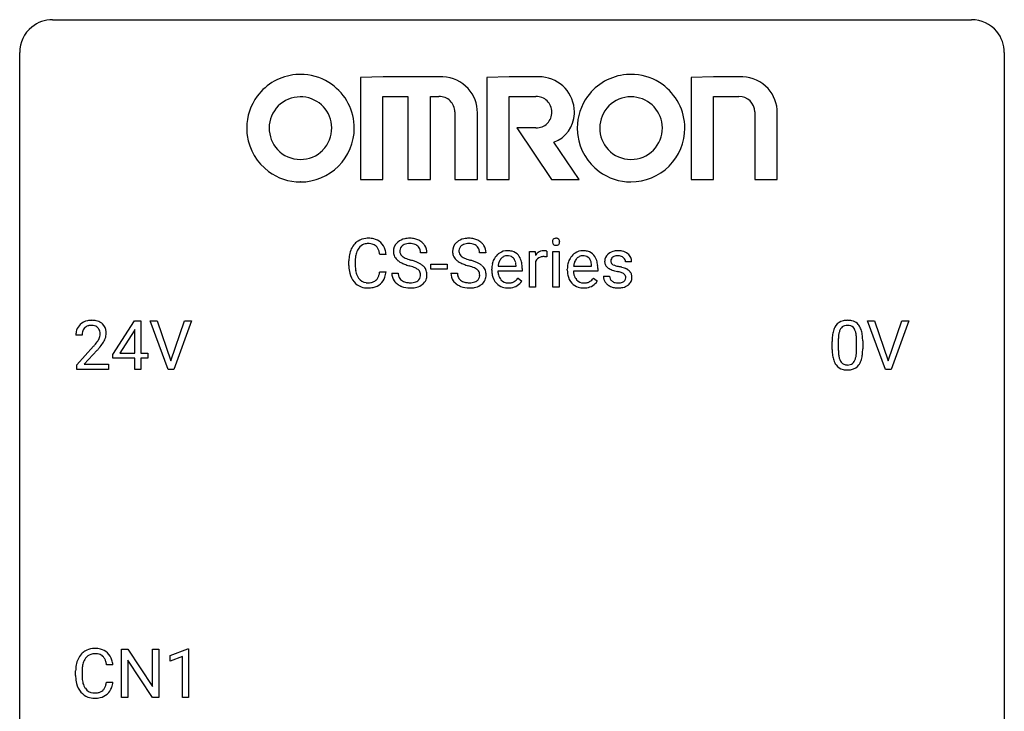
# Model space of a CAD drawing. Extents: x 2.8 to 26.6, y -2.8 to 29.
# Drawn here: x 2.8 to 26.6, y 12.2 to 29 of the extents above; entities that cross this region are included whole.
import ezdxf

# ---------------------------------------------------------------- set-up
doc = ezdxf.new("R2010")
doc.units = 0
doc.layers.add('DEFAULT_255_1_234', color=255, linetype='CONTINUOUS')
doc.layers.add('DEFAULT_255_2_778', color=255, linetype='CONTINUOUS')

msp = doc.modelspace()

# ---------------------------------------------------------------- linework, layer by layer
at = {"layer": 'DEFAULT_255_1_234'}
for p, q in [((15.105, 22.5), (15.105, 23.369)), ((15.105, 23.369), (15.249, 23.369)), ((15.249, 23.369), (15.252, 23.268)), ((15.525, 23.374), (15.525, 23.235)), ((15.674, 22.5), (15.674, 23.369)), ((15.674, 23.369), (15.823, 23.369)), ((15.823, 23.369), (15.823, 22.5)), ((10.74, 23.03), (10.74, 23.142)), ((10.895, 23.138), (10.895, 23.025)), ((11.64, 23.293), (11.485, 23.293)), ((12.627, 23.331), (12.472, 23.331)), ((14.056, 23.331), (13.901, 23.331)), ((15.253, 23.117), (15.253, 22.5)), ((17.578, 23.113), (17.429, 23.113)), ((11.485, 22.871), (11.64, 22.871)), ((12.721, 22.936), (12.721, 23.057)), ((12.721, 23.057), (13.113, 23.057)), ((13.113, 22.936), (12.721, 22.936)), ((13.113, 23.057), (13.113, 22.936)), ((14.195, 22.91), (14.195, 22.937)), ((14.933, 22.892), (14.344, 22.892)), ((14.349, 23.014), (14.784, 23.014)), ((14.784, 23.014), (14.784, 23.025)), ((14.933, 22.953), (14.933, 22.892)), ((16.023, 22.91), (16.023, 22.937)), ((16.76, 22.892), (16.171, 22.892)), ((16.176, 23.014), (16.611, 23.014)), ((16.611, 23.014), (16.611, 23.025)), ((16.76, 22.953), (16.76, 22.892)), ((11.779, 22.839), (11.934, 22.839)), ((13.209, 22.839), (13.364, 22.839)), ((14.831, 22.722), (14.921, 22.651)), ((16.658, 22.722), (16.749, 22.651)), ((16.896, 22.767), (17.044, 22.767)), ((15.253, 22.5), (15.105, 22.5)), ((15.823, 22.5), (15.674, 22.5)), ((5.03, 20.874), (5.554, 21.685)), ((5.554, 21.685), (5.712, 21.685)), ((5.712, 21.685), (5.712, 20.908)), ((6.367, 20.515), (5.934, 21.685)), ((5.934, 21.685), (6.102, 21.685)), ((6.102, 21.685), (6.434, 20.72)), ((6.434, 20.72), (6.768, 21.685)), ((6.937, 21.685), (6.503, 20.515)), ((6.768, 21.685), (6.937, 21.685)), ((23.715, 20.515), (23.282, 21.685)), ((23.282, 21.685), (23.45, 21.685)), ((23.45, 21.685), (23.782, 20.72)), ((23.782, 20.72), (24.116, 21.685)), ((24.285, 21.685), (23.851, 20.515)), ((24.116, 21.685), (24.285, 21.685)), ((5.545, 21.449), (5.199, 20.908)), ((5.563, 21.482), (5.545, 21.449)), ((5.563, 20.908), (5.563, 21.482)), ((4.287, 21.34), (4.139, 21.34)), ((22.576, 21.229), (22.576, 20.991)), ((23.017, 20.974), (23.017, 21.217)), ((23.166, 21.207), (23.166, 21.014)), ((4.161, 20.622), (4.566, 21.072)), ((4.654, 20.976), (4.34, 20.637)), ((22.428, 20.994), (22.428, 21.192)), ((5.03, 20.787), (5.03, 20.874)), ((5.563, 20.787), (5.03, 20.787)), ((5.199, 20.908), (5.563, 20.908)), ((5.563, 20.515), (5.563, 20.787)), ((5.712, 20.908), (5.874, 20.908)), ((5.874, 20.787), (5.712, 20.787)), ((5.712, 20.787), (5.712, 20.515)), ((5.874, 20.908), (5.874, 20.787)), ((4.161, 20.515), (4.161, 20.622)), ((4.927, 20.515), (4.161, 20.515)), ((4.34, 20.637), (4.927, 20.637)), ((4.927, 20.637), (4.927, 20.515)), ((5.712, 20.515), (5.563, 20.515)), ((6.503, 20.515), (6.367, 20.515)), ((23.851, 20.515), (23.715, 20.515)), ((5.243, 12.578), (5.243, 13.747)), ((5.243, 13.747), (5.398, 13.747)), ((5.398, 13.747), (5.988, 12.842)), ((5.988, 12.842), (5.988, 13.747)), ((5.988, 13.747), (6.142, 13.747)), ((6.142, 13.747), (6.142, 12.578)), ((6.416, 13.593), (6.842, 13.753)), ((6.416, 13.458), (6.416, 13.593)), ((6.842, 13.753), (6.865, 13.753)), ((6.865, 13.753), (6.865, 12.578)), ((5.033, 13.371), (4.878, 13.371)), ((5.987, 12.578), (5.398, 13.479)), ((5.398, 13.479), (5.398, 12.578)), ((6.716, 13.568), (6.416, 13.458)), ((6.716, 12.578), (6.716, 13.568)), ((4.132, 13.108), (4.132, 13.22)), ((4.287, 13.216), (4.287, 13.103)), ((4.878, 12.949), (5.033, 12.949)), ((5.398, 12.578), (5.243, 12.578)), ((6.142, 12.578), (5.987, 12.578)), ((6.865, 12.578), (6.716, 12.578))]:
    msp.add_line(p, q, dxfattribs=at)
for centre, radius, start, end in [((11.181, 23.268), 0.413, 121.7633, 136.4281), ((11.194, 23.243), 0.441, 95.646, 121.5491), ((11.21, 23.132), 0.553, 89.9242, 96.1378), ((11.215, 23.144), 0.541, 76.6779, 90.4563), ((11.254, 23.303), 0.378, 47.4858, 76.9287), ((11.24, 23.293), 0.395, 16.5424, 46.8933), ((12.096, 23.371), 0.28, 132.4834, 181.0242), ((12.155, 23.315), 0.361, 129.2532, 133.4243), ((12.17, 23.293), 0.388, 101.9878, 128.8743), ((12.21, 23.121), 0.564, 89.5907, 102.3169), ((12.217, 23.153), 0.532, 77.2361, 90.3248), ((12.238, 23.25), 0.433, 63.8378, 77.0809), ((12.265, 23.301), 0.375, 45.9864, 64.1608), ((13.525, 23.371), 0.28, 132.4834, 181.0242), ((13.585, 23.315), 0.361, 129.2532, 133.4243), ((13.6, 23.293), 0.388, 101.9878, 128.8743), ((13.64, 23.121), 0.564, 89.5907, 102.3169), ((13.647, 23.153), 0.532, 77.2361, 90.3248), ((13.667, 23.25), 0.433, 63.8378, 77.0809), ((13.695, 23.301), 0.375, 45.9864, 64.1608), ((15.76, 23.6), 0.0979, 161.4151, 180.5526), ((15.772, 23.599), 0.111, 179.9429, 185.0961), ((15.746, 23.595), 0.0834, 184.1069, 222.4604), ((15.747, 23.604), 0.085, 138.1827, 160.9307), ((15.736, 23.613), 0.0704, 104.6369, 138.004), ((15.747, 23.576), 0.109, 92.0601, 105.2189), ((15.749, 23.542), 0.143, 89.9756, 92.5012), ((15.75, 23.565), 0.12, 78.0235, 90.4478), ((15.76, 23.606), 0.078, 55.0515, 78.3369), ((15.765, 23.615), 0.0683, 42.0501, 54.4514), ((15.751, 23.602), 0.0866, 1.7497, 42.1496), ((15.742, 23.598), 0.0956, 342.1071, 0.5529), ((15.726, 23.599), 0.112, 359.9853, 2.8365), ((11.333, 23.18), 0.59, 155.0366, 169.6003), ((11.22, 23.235), 0.464, 136.7831, 155.2473), ((11.27, 23.231), 0.363, 143.0753, 163.1917), ((11.193, 23.289), 0.267, 109.2998, 143.3038), ((11.207, 23.238), 0.32, 89.3452, 108.5745), ((11.211, 23.12), 0.438, 87.3815, 90.0241), ((11.218, 23.226), 0.332, 74.7009, 87.8124), ((11.249, 23.333), 0.221, 47.4372, 75.0698), ((11.244, 23.334), 0.224, 27.8167, 46.4008), ((11.134, 23.275), 0.349, 15.7653, 27.9411), ((10.935, 23.217), 0.556, 7.8892, 15.9239), ((11.079, 23.24), 0.564, 5.4072, 17.0365), ((12.097, 23.364), 0.28, 179.5062, 199.8695), ((12.204, 23.369), 0.232, 175.1779, 180.0582), ((12.119, 23.368), 0.147, 179.6142, 228.1246), ((12.136, 23.379), 0.163, 127.7287, 176.7105), ((12.16, 23.349), 0.201, 114.0401, 127.9851), ((12.187, 23.285), 0.271, 99.0695, 113.7659), ((12.211, 23.14), 0.418, 89.6698, 99.231), ((12.214, 23.101), 0.457, 86.264, 90.0526), ((12.225, 23.222), 0.336, 73.7888, 86.6653), ((12.258, 23.332), 0.221, 48.5928, 74.1242), ((12.274, 23.352), 0.195, 14.9781, 48.2004), ((12.204, 23.333), 0.268, 359.4693, 14.9832), ((12.291, 23.331), 0.335, 32.2747, 45.6547), ((12.298, 23.333), 0.329, 359.6507, 32.613), ((13.526, 23.364), 0.28, 179.5062, 199.8695), ((13.633, 23.369), 0.232, 175.1779, 180.0582), ((13.549, 23.368), 0.147, 179.6142, 228.1246), ((13.565, 23.379), 0.163, 127.7287, 176.7105), ((13.59, 23.349), 0.201, 114.0401, 127.9851), ((13.617, 23.285), 0.271, 99.0695, 113.7659), ((13.641, 23.14), 0.418, 89.6698, 99.231), ((13.644, 23.101), 0.457, 86.264, 90.0526), ((13.654, 23.222), 0.336, 73.7888, 86.6653), ((13.688, 23.332), 0.221, 48.5928, 74.1242), ((13.704, 23.352), 0.195, 14.9781, 48.2004), ((13.633, 23.333), 0.268, 359.4693, 14.9832), ((13.721, 23.331), 0.335, 32.2747, 45.6547), ((13.728, 23.333), 0.329, 359.6507, 32.613), ((14.574, 23.037), 0.347, 89.8249, 123.4199), ((14.579, 22.973), 0.412, 74.7876, 90.5483), ((14.609, 23.081), 0.3, 39.8178, 74.7634), ((15.476, 23.131), 0.263, 127.8166, 148.6302), ((15.451, 23.157), 0.227, 91.333, 126.7876), ((15.459, 23.086), 0.299, 89.9866, 92.4688), ((15.459, 23.113), 0.272, 85.359, 90.1623), ((15.468, 23.214), 0.171, 78.4019, 85.4595), ((15.482, 23.283), 0.1, 67.7858, 78.5728), ((15.493, 23.311), 0.0703, 63.4836, 67.3063), ((15.733, 23.584), 0.0661, 222.5063, 237.9907), ((15.74, 23.596), 0.0802, 238.5431, 259.1288), ((15.749, 23.64), 0.125, 258.8431, 270.4154), ((15.75, 23.662), 0.147, 269.9695, 272.816), ((15.752, 23.625), 0.11, 272.3547, 285.8953), ((15.763, 23.588), 0.0718, 285.4397, 316.5324), ((15.757, 23.594), 0.0808, 316.7107, 341.6517), ((16.401, 23.037), 0.347, 89.8249, 123.4199), ((16.406, 22.973), 0.412, 74.7876, 90.5483), ((16.436, 23.081), 0.3, 39.8178, 74.7634), ((17.217, 23.062), 0.32, 100.441, 128.9081), ((17.244, 22.933), 0.452, 89.6985, 100.9027), ((17.25, 22.917), 0.468, 77.6965, 90.4077), ((17.283, 23.06), 0.321, 50.7277, 78.0399), ((11.517, 23.146), 0.777, 169.5837, 180.2758), ((11.727, 23.14), 0.832, 174.342, 180.143), ((11.465, 23.169), 0.568, 162.9374, 174.6209), ((12.09, 23.365), 0.274, 200.6782, 228.1764), ((12.138, 23.413), 0.342, 227.4065, 229.9881), ((12.217, 23.513), 0.469, 230.4982, 241.8087), ((12.37, 23.793), 0.788, 241.6337, 249.0065), ((12.164, 23.409), 0.207, 226.578, 230.88), ((12.211, 23.471), 0.285, 231.4635, 241.9261), ((12.33, 23.691), 0.536, 241.7179, 248.326), ((12.469, 24.035), 0.906, 248.2008, 252.4528), ((12.589, 24.407), 1.297, 252.3391, 254.3469), ((11.835, 21.709), 1.504, 71.0197, 74.4087), ((12.005, 22.198), 0.986, 66.1847, 71.0864), ((12.16, 22.549), 0.603, 59.3536, 66.2692), ((13.519, 23.365), 0.274, 200.6782, 228.1764), ((13.568, 23.413), 0.342, 227.4065, 229.9881), ((13.646, 23.513), 0.469, 230.4982, 241.8087), ((13.799, 23.793), 0.788, 241.6337, 249.0065), ((13.593, 23.409), 0.207, 226.578, 230.88), ((13.64, 23.471), 0.285, 231.4635, 241.9261), ((13.76, 23.691), 0.536, 241.7179, 248.326), ((13.899, 24.035), 0.906, 248.2008, 252.4528), ((14.019, 24.407), 1.297, 252.3391, 254.3469), ((13.265, 21.709), 1.504, 71.0197, 74.4087), ((13.434, 22.198), 0.986, 66.1847, 71.0864), ((13.59, 22.549), 0.603, 59.3536, 66.2692), ((14.669, 22.963), 0.472, 154.1836, 167.2508), ((14.606, 22.996), 0.4, 134.315, 154.5315), ((14.585, 23.015), 0.372, 122.8617, 133.9708), ((14.729, 22.976), 0.382, 158.5846, 170.1721), ((14.615, 23.022), 0.259, 137.511, 158.8516), ((14.578, 23.056), 0.208, 118.0551, 137.454), ((14.572, 23.061), 0.202, 89.2019, 117.2852), ((14.576, 23.009), 0.254, 83.728, 90.0965), ((14.588, 23.082), 0.18, 41.1646, 85.0014), ((14.567, 23.065), 0.207, 29.017, 41.1488), ((14.513, 23.037), 0.268, 12.6958, 28.6404), ((14.557, 23.041), 0.365, 16.8991, 39.483), ((14.368, 22.981), 0.564, 4.9636, 17.2026), ((15.497, 23.014), 0.264, 155.6587, 157.2539), ((15.428, 23.053), 0.186, 107.1346, 157.6458), ((15.448, 22.978), 0.263, 89.276, 106.6214), ((15.452, 22.733), 0.508, 86.8039, 90.0431), ((15.458, 22.829), 0.411, 80.6754, 86.8933), ((16.497, 22.963), 0.472, 154.1836, 167.2508), ((16.433, 22.996), 0.4, 134.315, 154.5315), ((16.412, 23.015), 0.372, 122.8617, 133.9708), ((16.556, 22.976), 0.382, 158.5846, 170.1721), ((16.442, 23.022), 0.259, 137.511, 158.8516), ((16.405, 23.056), 0.208, 118.0551, 137.454), ((16.4, 23.061), 0.202, 89.2019, 117.2852), ((16.403, 23.009), 0.254, 83.728, 90.0965), ((16.415, 23.082), 0.18, 41.1646, 85.0014), ((16.395, 23.065), 0.207, 29.017, 41.1488), ((16.341, 23.037), 0.268, 12.6958, 28.6404), ((16.385, 23.041), 0.365, 16.8991, 39.483), ((16.195, 22.981), 0.564, 4.9636, 17.2026), ((17.146, 23.132), 0.22, 132.0054, 180.3943), ((17.161, 23.13), 0.236, 179.8809, 187.434), ((17.108, 23.121), 0.182, 186.913, 213.9619), ((17.211, 23.071), 0.31, 129.232, 133.5302), ((17.187, 23.137), 0.113, 151.3635, 180.0701), ((17.217, 23.135), 0.144, 179.217, 179.9954), ((17.181, 23.134), 0.107, 179.304, 198.4225), ((17.162, 23.129), 0.0877, 199.2896, 238.6035), ((17.191, 23.132), 0.119, 126.9083, 150.3166), ((17.208, 23.112), 0.145, 113.7226, 127.4763), ((17.228, 23.065), 0.196, 98.9683, 113.457), ((17.245, 22.962), 0.301, 89.6766, 99.1265), ((17.247, 23.014), 0.248, 81.4465, 90.171), ((17.259, 23.079), 0.183, 49.7981, 82.1218), ((17.258, 23.079), 0.183, 43.8048, 49.6272), ((17.299, 23.114), 0.13, 359.805, 45.1545), ((17.327, 23.112), 0.253, 25.7545, 51.0957), ((17.328, 23.117), 0.251, 359.2469, 24.7394), ((11.702, 23.03), 0.962, 179.9919, 181.5394), ((11.495, 23.019), 0.755, 181.1219, 193.8756), ((11.634, 23.021), 0.739, 179.6818, 189.1505), ((11.384, 22.979), 0.486, 188.9911, 203.5773), ((10.933, 22.952), 0.558, 343.1446, 351.0106), ((10.779, 22.981), 0.715, 350.7157, 351.1602), ((11.092, 22.93), 0.551, 340.1774, 353.7814), ((12.538, 24.226), 1.252, 248.9199, 254.144), ((11.751, 21.479), 1.604, 71.7183, 73.9259), ((11.931, 22.018), 1.037, 68.0063, 71.8053), ((12.103, 22.441), 0.58, 62.2515, 68.1221), ((12.241, 22.701), 0.285, 52.7386, 62.4979), ((12.323, 22.81), 0.149, 16.4723, 52.6262), ((12.249, 22.699), 0.428, 49.1021, 59.3294), ((12.331, 22.792), 0.304, 32.792, 49.2506), ((12.363, 22.815), 0.264, 31.1181, 32.4005), ((12.354, 22.812), 0.274, 8.1117, 30.7959), ((13.967, 24.226), 1.252, 248.9199, 254.144), ((13.181, 21.479), 1.604, 71.7183, 73.9259), ((13.36, 22.018), 1.037, 68.0063, 71.8053), ((13.532, 22.441), 0.58, 62.2515, 68.1221), ((13.671, 22.701), 0.285, 52.7386, 62.4979), ((13.753, 22.81), 0.149, 16.4723, 52.6262), ((13.679, 22.699), 0.428, 49.1021, 59.3294), ((13.761, 22.792), 0.304, 32.792, 49.2506), ((13.793, 22.815), 0.264, 31.1181, 32.4005), ((13.784, 22.812), 0.274, 8.1117, 30.7959), ((14.775, 22.941), 0.579, 167.4007, 180.3177), ((14.762, 22.907), 0.567, 179.6531, 191.4989), ((14.73, 22.898), 0.386, 180.9846, 194.9401), ((14.846, 22.953), 0.501, 169.8376, 173.0566), ((14.376, 23.004), 0.408, 2.9092, 12.8847), ((14.126, 22.955), 0.807, 359.8835, 5.2834), ((16.602, 22.941), 0.579, 167.4007, 180.3177), ((16.59, 22.907), 0.567, 179.6531, 191.4989), ((16.557, 22.898), 0.386, 180.9846, 194.9401), ((16.673, 22.953), 0.501, 169.8376, 173.0566), ((16.203, 23.004), 0.408, 2.9092, 12.8847), ((15.953, 22.955), 0.807, 359.8835, 5.2834), ((17.111, 23.124), 0.186, 214.3062, 220.5065), ((17.145, 23.155), 0.232, 220.8667, 234.5494), ((17.207, 23.241), 0.338, 234.4047, 243.2862), ((17.27, 23.367), 0.479, 243.3097, 249.9709), ((17.37, 23.639), 0.769, 249.9011, 254.7553), ((17.222, 23.223), 0.2, 237.9846, 246.8745), ((17.308, 23.42), 0.414, 246.6235, 251.8169), ((17.474, 24.015), 1.159, 254.6902, 258.0466), ((17.411, 23.729), 0.74, 251.7134, 255.0778), ((17.531, 24.176), 1.203, 255.0367, 257.4706), ((17.029, 21.917), 0.985, 75.681, 78.0062), ((17.02, 21.874), 1.155, 73.6838, 77.5017), ((17.113, 22.241), 0.651, 71.3164, 75.8006), ((17.129, 22.244), 0.769, 68.7044, 73.725), ((17.22, 22.477), 0.519, 63.5906, 68.6627), ((17.297, 22.631), 0.347, 54.7106, 63.7014), ((17.359, 22.718), 0.24, 41.0622, 54.8487), ((17.393, 22.749), 0.194, 34.4951, 40.7106), ((11.258, 22.957), 0.51, 193.548, 219.5757), ((11.175, 22.887), 0.401, 219.3627, 250.0612), ((11.276, 22.934), 0.369, 203.9077, 215.1312), ((11.184, 22.863), 0.252, 213.9072, 263.8849), ((11.226, 22.905), 0.293, 278.875, 293.6347), ((11.258, 22.83), 0.211, 293.8553, 310.0519), ((11.259, 22.823), 0.206, 311.0647, 332.0108), ((11.14, 22.889), 0.342, 331.6589, 343.2879), ((11.25, 22.872), 0.384, 311.4559, 340.4422), ((12.088, 22.835), 0.309, 179.2419, 215.2648), ((12.115, 22.854), 0.342, 215.3403, 233.0843), ((12.165, 22.836), 0.23, 179.3355, 199.1046), ((12.132, 22.827), 0.196, 199.8829, 232.7063), ((12.179, 22.887), 0.272, 232.3738, 255.5137), ((12.213, 23.011), 0.401, 255.2446, 267.5321), ((12.25, 22.917), 0.305, 278.0231, 290.6255), ((12.285, 22.824), 0.206, 290.662, 307.0371), ((12.315, 22.787), 0.159, 306.3944, 355.3031), ((12.278, 22.797), 0.196, 359.4179, 16.1972), ((12.264, 22.795), 0.21, 354.366, 0.0699), ((12.354, 22.791), 0.276, 307.5917, 336.4316), ((12.336, 22.793), 0.293, 337.4731, 0.7537), ((12.273, 22.798), 0.356, 359.8389, 8.4707), ((13.518, 22.835), 0.309, 179.2419, 215.2648), ((13.545, 22.854), 0.342, 215.3403, 233.0843), ((13.594, 22.836), 0.23, 179.3355, 199.1046), ((13.561, 22.827), 0.196, 199.8829, 232.7063), ((13.608, 22.887), 0.272, 232.3738, 255.5137), ((13.643, 23.011), 0.401, 255.2446, 267.5321), ((13.68, 22.917), 0.305, 278.0231, 290.6255), ((13.714, 22.824), 0.206, 290.662, 307.0371), ((13.745, 22.787), 0.159, 306.3944, 355.3031), ((13.708, 22.797), 0.196, 359.4179, 16.1972), ((13.693, 22.795), 0.21, 354.366, 0.0699), ((13.783, 22.791), 0.276, 307.5917, 336.4316), ((13.765, 22.793), 0.293, 337.4731, 0.7537), ((13.703, 22.798), 0.356, 359.8389, 8.4707), ((14.59, 22.868), 0.39, 190.9375, 223.3654), ((14.625, 22.87), 0.277, 194.8031, 222.0413), ((14.594, 22.839), 0.234, 221.5417, 268.8614), ((14.621, 22.835), 0.229, 280.2255, 298.6339), ((14.623, 22.838), 0.352, 276.9728, 328.0035), ((14.633, 22.811), 0.202, 299.043, 300.4643), ((14.565, 22.924), 0.334, 300.6577, 322.0379), ((14.53, 22.955), 0.38, 321.675, 322.3047), ((16.417, 22.868), 0.39, 190.9375, 223.3654), ((16.452, 22.87), 0.277, 194.8031, 222.0413), ((16.422, 22.839), 0.234, 221.5417, 268.8614), ((16.448, 22.835), 0.229, 280.2255, 298.6339), ((16.45, 22.838), 0.352, 276.9728, 328.0035), ((16.46, 22.811), 0.202, 299.043, 300.4643), ((16.392, 22.924), 0.334, 300.6577, 322.0379), ((16.357, 22.955), 0.38, 321.675, 322.3047), ((17.144, 22.767), 0.249, 179.9706, 215.1573), ((17.173, 22.783), 0.282, 214.4012, 228.676), ((17.214, 22.774), 0.17, 182.4299, 203.033), ((17.196, 22.769), 0.151, 203.7988, 232.5485), ((17.224, 22.804), 0.196, 232.3783, 256.3935), ((17.271, 22.832), 0.226, 278.6729, 292.8233), ((17.204, 22.506), 0.371, 64.8282, 71.42), ((17.291, 22.782), 0.172, 293.1452, 303.6656), ((17.281, 22.668), 0.192, 54.3827, 65.0623), ((17.318, 22.745), 0.126, 303.1248, 321.7428), ((17.331, 22.737), 0.106, 19.3541, 54.6485), ((17.337, 22.728), 0.101, 322.4749, 1.1291), ((17.31, 22.732), 0.128, 359.3335, 18.5871), ((17.36, 22.739), 0.228, 307.7358, 334.7849), ((17.398, 22.754), 0.187, 9.3763, 34.0834), ((17.352, 22.737), 0.234, 335.8655, 0.8022), ((17.333, 22.742), 0.254, 359.7695, 9.7663), ((11.192, 22.95), 0.467, 250.7885, 270.6489), ((11.196, 22.941), 0.332, 263.1759, 270.1031), ((11.2, 23.066), 0.456, 269.672, 279.0609), ((11.197, 23.21), 0.727, 270.0021, 270.3582), ((11.202, 23.065), 0.581, 269.9359, 282.8096), ((11.246, 22.883), 0.394, 282.4333, 310.7514), ((12.171, 22.929), 0.436, 233.167, 246.4951), ((12.213, 23.017), 0.533, 246.1383, 248.0543), ((12.218, 23.036), 0.553, 248.2708, 270.4056), ((12.222, 23.134), 0.525, 267.1558, 270.0287), ((12.224, 23.09), 0.48, 269.7, 278.166), ((12.222, 23.24), 0.756, 269.9708, 272.8178), ((12.235, 23.06), 0.576, 272.4383, 284.6465), ((12.285, 22.878), 0.387, 284.3734, 307.1424), ((12.308, 22.842), 0.345, 307.6552, 308.453), ((13.6, 22.929), 0.436, 233.167, 246.4951), ((13.642, 23.017), 0.533, 246.1383, 248.0543), ((13.648, 23.036), 0.553, 248.2708, 270.4056), ((13.651, 23.134), 0.525, 267.1558, 270.0287), ((13.654, 23.09), 0.48, 269.7, 278.166), ((13.652, 23.24), 0.756, 269.9708, 272.8178), ((13.665, 23.06), 0.576, 272.4383, 284.6465), ((13.714, 22.878), 0.387, 284.3734, 307.1424), ((13.737, 22.842), 0.345, 307.6552, 308.453), ((14.569, 22.847), 0.361, 223.3001, 251.8562), ((14.589, 22.921), 0.438, 252.3266, 270.581), ((14.602, 22.907), 0.302, 267.7324, 270.0097), ((14.595, 22.986), 0.502, 269.8361, 278.0582), ((14.603, 22.927), 0.322, 269.6925, 280.4118), ((16.396, 22.847), 0.361, 223.3001, 251.8562), ((16.416, 22.921), 0.438, 252.3266, 270.581), ((16.429, 22.907), 0.302, 267.7324, 270.0097), ((16.422, 22.986), 0.502, 269.8361, 278.0582), ((16.431, 22.927), 0.322, 269.6925, 280.4118), ((17.2, 22.816), 0.324, 228.9685, 245.7045), ((17.228, 22.874), 0.388, 245.4963, 259.0227), ((17.249, 22.985), 0.502, 259.0724, 270.2898), ((17.247, 22.893), 0.288, 256.1045, 268.4627), ((17.251, 22.973), 0.368, 268.0716, 270.0138), ((17.253, 22.945), 0.34, 269.7031, 278.8342), ((17.251, 23.093), 0.61, 269.9919, 271.4772), ((17.258, 22.969), 0.485, 271.1026, 283.2201), ((17.294, 22.822), 0.334, 282.9363, 306.5646), ((17.32, 22.784), 0.288, 307.0242, 308.5578), ((4.483, 21.347), 0.35, 100.7869, 133.4384), ((4.518, 21.192), 0.508, 89.6605, 101.3704), ((4.525, 21.199), 0.502, 78.2171, 90.413), ((4.56, 21.361), 0.336, 55.9268, 78.4889), ((22.75, 21.409), 0.286, 101.6441, 144.5142), ((22.793, 21.24), 0.46, 89.5284, 102.582), ((22.801, 21.237), 0.464, 77.0438, 90.5081), ((22.841, 21.401), 0.295, 48.2779, 77.4995), ((4.546, 21.344), 0.407, 163.2879, 180.5582), ((4.465, 21.366), 0.324, 133.4541, 162.947), ((4.498, 21.372), 0.208, 136.1757, 166.3675), ((4.486, 21.382), 0.192, 129.7279, 135.7542), ((4.494, 21.369), 0.207, 102.1739, 129.2062), ((4.519, 21.266), 0.313, 89.5461, 102.5419), ((4.522, 21.32), 0.259, 82.1602, 90.1506), ((4.535, 21.394), 0.184, 43.4415, 83.1661), ((4.527, 21.386), 0.195, 16.1715, 43.5284), ((4.477, 21.372), 0.248, 359.4866, 15.934), ((4.58, 21.395), 0.297, 47.9292, 55.4054), ((4.59, 21.405), 0.283, 4.3348, 48.0561), ((23.171, 21.248), 0.74, 164.3059, 173.9002), ((22.88, 21.332), 0.437, 148.7922, 164.5684), ((22.785, 21.385), 0.328, 144.5884, 148.1176), ((22.882, 21.344), 0.292, 149.4209, 163.6286), ((22.776, 21.408), 0.168, 105.7981, 149.7388), ((22.794, 21.341), 0.237, 89.3807, 105.6763), ((22.798, 21.316), 0.263, 81.106, 90.2185), ((22.816, 21.404), 0.173, 30.7408, 82.4657), ((22.763, 21.37), 0.236, 24.2871, 31.3936), ((22.646, 21.32), 0.363, 12.0806, 23.8174), ((22.848, 21.414), 0.281, 36.3142, 47.6306), ((22.761, 21.355), 0.386, 18.2932, 35.6769), ((22.507, 21.268), 0.654, 8.0247, 18.5605), ((4.599, 21.345), 0.312, 165.9093, 178.8684), ((4.686, 21.34), 0.398, 178.4382, 180.0084), ((4.138, 21.551), 0.635, 323.8962, 328.6421), ((4.342, 21.424), 0.395, 328.8299, 331.7899), ((4.442, 21.373), 0.282, 331.4255, 352.9365), ((4.456, 21.37), 0.269, 353.2249, 0.0169), ((4.252, 21.498), 0.641, 326.9135, 338.3505), ((4.523, 21.394), 0.35, 337.8914, 358.9968), ((4.48, 21.388), 0.393, 359.9252, 5.5968), ((23.623, 21.197), 1.195, 173.7676, 180.2316), ((23.724, 21.219), 1.148, 177.8632, 179.5044), ((23.421, 21.233), 0.844, 172.0259, 178.0703), ((23.091, 21.28), 0.511, 163.3763, 172.1411), ((22.37, 21.259), 0.646, 4.8362, 12.2905), ((21.949, 21.221), 1.068, 359.809, 4.9408), ((22.091, 21.206), 1.075, 1.1274, 8.1718), ((21.767, 21.194), 1.399, 0.5424, 1.3863), ((3.217, 22.265), 1.801, 318.5132, 320.7828), ((3.746, 21.835), 1.119, 320.7373, 323.9737), ((3.47, 22.07), 1.611, 317.2587, 319.9046), ((3.853, 21.754), 1.115, 319.6473, 327.0958), ((23.78, 21.012), 1.353, 180.7449, 181.151), ((23.5, 21.001), 1.072, 180.8976, 188.0056), ((23.617, 20.987), 1.04, 179.7996, 185.246), ((21.831, 20.989), 1.186, 357.5872, 359.2678), ((21.941, 21.009), 1.225, 353.8442, 0.2288), ((23.105, 20.944), 0.673, 187.8816, 198.2347), ((22.856, 20.86), 0.41, 197.9694, 215.2624), ((23.213, 20.949), 0.634, 185.1412, 193.008), ((22.948, 20.886), 0.363, 192.7898, 205.2508), ((22.844, 20.84), 0.248, 205.8005, 211.2538), ((22.719, 20.854), 0.284, 328.6635, 343.3325), ((22.501, 20.921), 0.512, 343.0499, 351.9393), ((22.155, 20.972), 0.862, 351.8069, 357.7959), ((22.704, 20.872), 0.447, 329.2804, 344.7473), ((22.405, 20.957), 0.758, 344.4935, 353.9765), ((22.754, 20.792), 0.287, 215.8618, 257.2789), ((22.791, 20.805), 0.185, 210.379, 238.4008), ((22.794, 20.947), 0.447, 256.6229, 270.5104), ((22.789, 20.809), 0.188, 239.6521, 265.9794), ((22.798, 20.877), 0.256, 265.1315, 270.0603), ((22.801, 20.844), 0.224, 269.3315, 287.2178), ((22.801, 20.959), 0.459, 269.5977, 281.6734), ((22.815, 20.794), 0.171, 287.7958, 329.0809), ((22.841, 20.792), 0.288, 280.5801, 324.9173), ((22.804, 20.818), 0.334, 324.9352, 328.616), ((4.612, 13.313), 0.464, 136.7831, 155.2473), ((4.573, 13.346), 0.413, 121.7633, 136.4281), ((4.586, 13.321), 0.441, 95.646, 121.5491), ((4.585, 13.367), 0.267, 109.2998, 143.3038), ((4.599, 13.316), 0.32, 89.3452, 108.5745), ((4.602, 13.21), 0.553, 89.9242, 96.1378), ((4.607, 13.222), 0.541, 76.6779, 90.4563), ((4.603, 13.198), 0.438, 87.3815, 90.0241), ((4.61, 13.304), 0.332, 74.7009, 87.8124), ((4.641, 13.411), 0.221, 47.4372, 75.0698), ((4.647, 13.381), 0.378, 47.4858, 76.9287), ((4.636, 13.412), 0.224, 27.8167, 46.4008), ((4.632, 13.371), 0.395, 16.5424, 46.8933), ((4.909, 13.224), 0.777, 169.5837, 180.2758), ((4.725, 13.258), 0.59, 155.0366, 169.6003), ((4.857, 13.247), 0.568, 162.9374, 174.6209), ((4.662, 13.309), 0.363, 143.0753, 163.1917), ((4.526, 13.353), 0.349, 15.7653, 27.9411), ((4.327, 13.295), 0.556, 7.8892, 15.9239), ((4.471, 13.318), 0.564, 5.4072, 17.0365), ((5.094, 13.108), 0.962, 179.9919, 181.5394), ((5.119, 13.219), 0.832, 174.342, 180.143), ((5.026, 13.099), 0.739, 179.6818, 189.1505), ((4.887, 13.097), 0.755, 181.1219, 193.8756), ((4.65, 13.035), 0.51, 193.548, 219.5757), ((4.776, 13.057), 0.486, 188.9911, 203.5773), ((4.668, 13.013), 0.369, 203.9077, 215.1312), ((4.532, 12.967), 0.342, 331.6589, 343.2879), ((4.326, 13.031), 0.558, 343.1446, 351.0106), ((4.171, 13.059), 0.715, 350.7157, 351.1602), ((4.484, 13.009), 0.551, 340.1774, 353.7814), ((4.567, 12.965), 0.401, 219.3627, 250.0612), ((4.576, 12.941), 0.252, 213.9072, 263.8849), ((4.589, 13.02), 0.332, 263.1759, 270.1031), ((4.592, 13.144), 0.456, 269.672, 279.0609), ((4.618, 12.983), 0.293, 278.875, 293.6347), ((4.638, 12.961), 0.394, 282.4333, 310.7514), ((4.65, 12.908), 0.211, 293.8553, 310.0519), ((4.651, 12.902), 0.206, 311.0647, 332.0108), ((4.642, 12.95), 0.384, 311.4559, 340.4422), ((4.584, 13.028), 0.467, 250.7885, 270.6489), ((4.589, 13.289), 0.727, 270.0021, 270.3582), ((4.594, 13.143), 0.581, 269.9359, 282.8096)]:
    msp.add_arc(centre, radius, start, end, dxfattribs=at)
at = {"layer": 'DEFAULT_255_2_778'}
for p, q in [((3.572, 28.972), (25.797, 28.972)), ((2.779, -1.984), (2.779, 28.178)), ((26.591, 28.178), (26.591, -1.984)), ((11.573, 27.591), (11.019, 27.57)), ((11.019, 27.57), (11.02, 27.57)), ((11.02, 27.57), (11.02, 25.107)), ((12.978, 27.591), (11.573, 27.591)), ((14.62, 27.591), (14.077, 27.57)), ((14.077, 27.57), (14.077, 25.107)), ((14.077, 27.57), (14.077, 27.57)), ((15.342, 27.591), (14.62, 27.591)), ((19.558, 27.591), (19.014, 27.57)), ((19.014, 27.57), (19.014, 25.107)), ((19.014, 27.57), (19.014, 27.57)), ((20.231, 27.591), (19.558, 27.591)), ((11.563, 25.107), (11.563, 27.115)), ((11.563, 27.115), (12.167, 27.115)), ((12.167, 27.115), (12.167, 25.107)), ((12.711, 25.107), (12.711, 27.115)), ((12.711, 27.115), (12.919, 27.115)), ((14.62, 25.107), (14.62, 27.115)), ((14.62, 27.115), (15.263, 27.115)), ((19.558, 25.107), (19.558, 27.115)), ((19.558, 27.115), (20.172, 27.115)), ((13.304, 26.74), (13.304, 25.107)), ((13.849, 25.107), (13.849, 26.72)), ((20.558, 26.74), (20.558, 25.107)), ((21.101, 25.107), (21.101, 26.72)), ((15.263, 26.354), (14.799, 26.354)), ((14.799, 26.354), (15.64, 25.107)), ((16.313, 25.107), (15.699, 26.007)), ((9.566, 25.048), (9.565, 25.048)), ((9.565, 25.048), (9.565, 25.048)), ((11.02, 25.107), (11.563, 25.107)), ((12.167, 25.107), (12.711, 25.107)), ((13.304, 25.107), (13.849, 25.107)), ((14.077, 25.107), (14.62, 25.107)), ((15.64, 25.107), (16.313, 25.107)), ((17.561, 25.048), (17.56, 25.048)), ((17.56, 25.048), (17.56, 25.048)), ((19.014, 25.107), (19.558, 25.107)), ((20.558, 25.107), (21.101, 25.107))]:
    msp.add_line(p, q, dxfattribs=at)
for centre, radius, start, end in [((3.57, 28.181), 0.791, 89.854, 129.1684), ((25.799, 28.18), 0.792, 39.4792, 90.1479), ((3.57, 28.18), 0.791, 129.1313, 180.1451), ((25.8, 28.18), 0.791, 359.8534, 39.5154), ((9.568, 26.35), 1.299, 94.9233, 143.4191), ((9.565, 26.351), 1.298, 89.9947, 94.785), ((9.567, 26.344), 1.305, 58.1429, 90.0952), ((17.563, 26.35), 1.3, 94.9693, 143.9223), ((17.56, 26.35), 1.299, 89.9948, 94.8302), ((17.562, 26.344), 1.305, 58.1407, 90.0928), ((9.576, 26.35), 1.295, 3.2656, 58.3171), ((12.978, 26.683), 0.907, 87.7231, 90.0026), ((12.983, 26.724), 0.866, 42.2002, 87.9269), ((15.342, 26.721), 0.87, 85.4601, 90.0076), ((15.342, 26.74), 0.851, 0.0012, 85.359), ((17.57, 26.35), 1.295, 3.5056, 58.3153), ((20.231, 26.683), 0.908, 87.7236, 90.0026), ((20.235, 26.724), 0.866, 42.2038, 87.9292), ((12.981, 26.724), 0.868, 359.7646, 42.1161), ((20.233, 26.724), 0.868, 359.7644, 42.1182), ((9.554, 26.354), 1.285, 143.1941, 180.0046), ((9.563, 26.354), 0.751, 90.0051, 134.9498), ((9.563, 26.366), 0.739, 89.854, 90), ((9.565, 26.311), 0.794, 85.3924, 90.0084), ((9.574, 26.353), 0.752, 0.1093, 85.782), ((12.926, 26.737), 0.378, 0.3728, 91.1639), ((15.272, 26.737), 0.378, 0.4398, 91.3045), ((17.548, 26.355), 1.285, 143.7084, 180.011), ((17.558, 26.355), 0.751, 90.0053, 134.9571), ((17.558, 26.367), 0.738, 89.8539, 90), ((17.56, 26.311), 0.795, 85.042, 90.01), ((17.569, 26.353), 0.752, 0.0862, 85.4319), ((20.173, 26.73), 0.385, 1.3931, 90.1584), ((9.563, 26.354), 0.751, 134.9329, 180.0156), ((15.27, 26.734), 0.38, 269.026, 0.7811), ((15.429, 26.722), 0.764, 290.7362, 357.8), ((15.344, 26.74), 0.85, 356.8377, 0.0046), ((17.558, 26.354), 0.751, 134.9252, 180.0049), ((9.595, 26.354), 1.326, 179.9839, 187.7459), ((9.576, 26.35), 0.764, 179.7053, 222.5742), ((9.566, 26.35), 0.76, 315.8129, 0.3254), ((9.566, 26.352), 1.305, 315.0322, 359.9929), ((9.576, 26.354), 1.294, 359.9975, 3.0901), ((9.594, 26.352), 1.277, 359.9949, 0.0963), ((17.589, 26.354), 1.326, 179.9839, 187.7459), ((17.571, 26.35), 0.764, 179.7072, 222.5791), ((17.561, 26.35), 0.76, 315.7304, 0.2858), ((17.849, 26.354), 0.472, 359.944, 0.0187), ((17.56, 26.352), 1.305, 315.0308, 0.0002), ((17.571, 26.354), 1.294, 359.9971, 3.3277), ((17.383, 26.352), 1.483, 0.0061, 0.079), ((9.577, 26.352), 1.308, 187.786, 233.4193), ((17.571, 26.352), 1.308, 187.786, 233.4193), ((9.563, 26.339), 0.747, 222.6257, 270.1489), ((9.569, 26.35), 0.758, 269.6811, 315.6152), ((17.558, 26.339), 0.747, 222.6267, 270.1451), ((17.564, 26.35), 0.758, 269.6781, 315.5292), ((9.564, 26.332), 1.284, 233.31, 270.0348), ((9.566, 26.352), 1.305, 270.0038, 315.0193), ((17.559, 26.332), 1.284, 233.31, 270.0348), ((17.561, 26.352), 1.304, 270.0007, 315.0225)]:
    msp.add_arc(centre, radius, start, end, dxfattribs=at)

doc.saveas('drawing.dxf')
